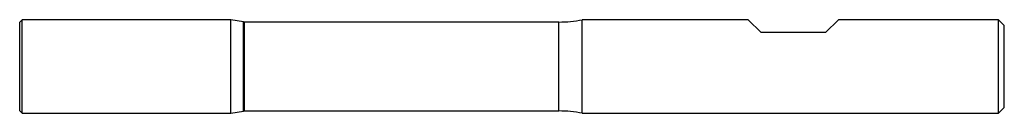
# Model space of a CAD drawing. Units: millimetres. Extents: x 0 to 84, y -4 to 4.
import ezdxf

# ---------------------------------------------------------------- set-up
doc = ezdxf.new("R2010")
doc.units = ezdxf.units.MM

msp = doc.modelspace()

# ---------------------------------------------------------------- linework, layer by layer
at = {"color": 7, "linetype": 'Continuous', "lineweight": 25}
for p, q in [((0.2, 4), (0, 3.8)), ((0, -3.8), (0, 3.8)), ((18, 4), (0.2, 4)), ((0.2, -4), (0.2, 4)), ((19.091, 3.808), (18, 4)), ((18, -4), (18, 4)), ((19.091, -3.808), (19.091, 3.808)), ((46, 3.8), (19.178, 3.8)), ((19.178, -3.8), (19.178, 3.8)), ((46, -3.8), (46, 3.8)), ((62.15, 4), (48, 4)), ((48, -4), (48, 4)), ((63.25, 2.9), (62.15, 4)), ((69.85, 4), (68.75, 2.9)), ((83.5, 4), (69.85, 4)), ((84, 3.5), (83.5, 4)), ((83.5, -4), (83.5, 4)), ((84, -3.5), (84, 3.5)), ((68.75, 2.9), (63.25, 2.9)), ((0, -3.8), (0.2, -4)), ((0.2, -4), (18, -4)), ((18, -4), (19.091, -3.808)), ((19.178, -3.8), (46, -3.8)), ((48, -4), (83.5, -4)), ((83.5, -4), (84, -3.5))]:
    msp.add_line(p, q, dxfattribs=at)
for centre, radius, start, end in [((19.178, 4.3), 0.5, 260, 270), ((46, 13.9), 10.1, 270, 281.42119), ((19.178, -4.3), 0.5, 90, 100), ((46, -13.9), 10.1, 78.57881, 90)]:
    msp.add_arc(centre, radius, start, end, dxfattribs=at)

doc.saveas('drawing.dxf')
